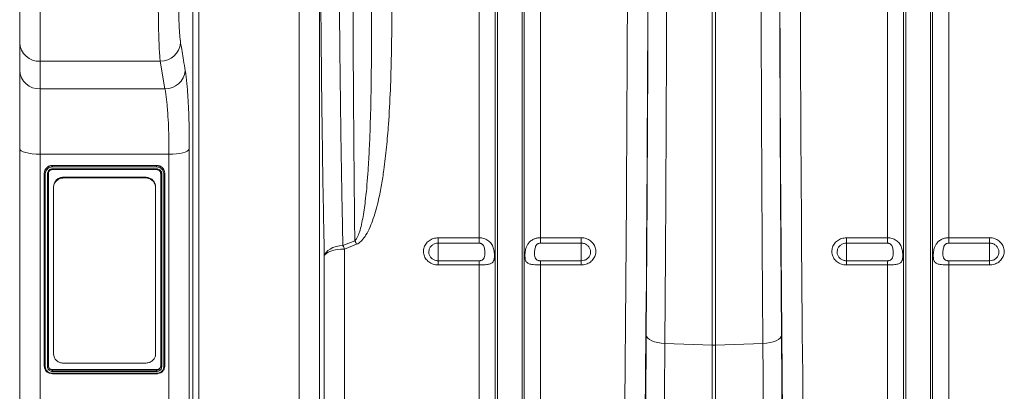
# Model space of a CAD drawing. Units: millimetres. Extents: x 0 to 8400, y 0 to 5940.
# Drawn here: x 2796 to 3278, y 2268 to 2449 of the extents above; entities that cross this region are included whole.
import ezdxf

# ---------------------------------------------------------------- set-up
doc = ezdxf.new("R2010")
doc.units = ezdxf.units.MM

msp = doc.modelspace()

# ---------------------------------------------------------------- linework, layer by layer
at = {"color": 7, "linetype": 'Continuous', "lineweight": 0}
for p, q in [((2880.65, 2190.86), (2880.65, 2552.8)), ((2883.64, 2552.8), (2883.64, 2192.5)), ((2932.7, 2192.5), (2932.7, 2552.8)), ((2942.67, 2552.8), (2942.67, 2197.94)), ((3020.88, 2342.71), (3020.88, 2552.8)), ((3028.81, 2215.79), (3028.81, 2552.8)), ((3029.85, 2211.16), (3029.85, 2552.8)), ((3041.94, 2211.16), (3041.94, 2552.8)), ((3042.97, 2215.79), (3042.97, 2552.8)), ((3050.9, 2342.71), (3050.9, 2552.8)), ((3220.88, 2342.71), (3220.88, 2552.8)), ((3228.81, 2215.79), (3228.81, 2552.8)), ((3229.85, 2211.16), (3229.85, 2552.8)), ((3241.94, 2211.16), (3241.94, 2552.8)), ((3242.97, 2215.79), (3242.97, 2552.8)), ((3250.9, 2342.71), (3250.9, 2552.8)), ((3135.02, 2290.14), (3135.02, 2544.23)), ((3136.76, 2290.14), (3136.76, 2544.23)), ((2805.89, 2487.61), (2805.89, 2429.08)), ((2795.89, 2438.14), (2795.89, 2479.95)), ((2795.89, 2424.62), (2795.89, 2438.14)), ((2864.76, 2429.08), (2805.89, 2429.08)), ((2805.89, 2429.08), (2805.89, 2415.56)), ((2867.03, 2415.56), (2864.76, 2429.08)), ((2795.89, 2386.23), (2795.89, 2424.62)), ((2805.89, 2415.56), (2867.03, 2415.56)), ((2805.89, 2415.56), (2805.89, 2383.57)), ((2795.89, 2179.97), (2795.89, 2386.23)), ((2869.02, 2383.57), (2805.89, 2383.57)), ((2805.89, 2383.57), (2805.89, 2174)), ((2869.02, 2174), (2869.02, 2383.57)), ((2878.98, 2386), (2878.98, 2179.45)), ((2862.95, 2378.11), (2811.95, 2378.11)), ((2811.95, 2378.11), (2811.95, 2377.98)), ((2811.95, 2377.98), (2862.95, 2377.98)), ((2862.95, 2378.11), (2862.95, 2377.98)), ((2807.95, 2374.27), (2807.95, 2374.13)), ((2807.95, 2279.79), (2807.95, 2374.13)), ((2808.45, 2373.99), (2808.45, 2279.59)), ((2809.45, 2279.58), (2809.45, 2373.99)), ((2809.95, 2374.13), (2809.95, 2279.79)), ((2811.95, 2376.39), (2862.95, 2376.39)), ((2811.95, 2376.03), (2862.96, 2376.03)), ((2862.95, 2377.36), (2811.97, 2377.36)), ((2864.95, 2279.79), (2864.95, 2374.13)), ((2865.45, 2373.99), (2865.45, 2279.58)), ((2866.45, 2279.58), (2866.45, 2373.97)), ((2866.95, 2374.27), (2866.95, 2374.13)), ((2866.95, 2374.13), (2866.95, 2279.79)), ((2817.45, 2372.34), (2817.45, 2371.98)), ((2817.45, 2372.34), (2857.45, 2372.34)), ((2817.45, 2371.98), (2857.45, 2371.98)), ((2857.45, 2371.98), (2857.45, 2372.34)), ((2812.45, 2367.18), (2812.45, 2367.54)), ((2812.45, 2285.9), (2812.45, 2367.18)), ((2862.45, 2367.54), (2862.45, 2367.18)), ((2862.45, 2367.18), (2862.45, 2285.9)), ((2954.18, 2338.93), (2960.02, 2341.26)), ((2960.89, 2339.54), (2955.06, 2337.19)), ((3000.89, 2342.71), (3020.88, 2342.71)), ((3000.89, 2342.71), (3000.89, 2340.08)), ((3020.88, 2340.08), (3000.89, 2340.08)), ((3000.89, 2340.08), (3000.89, 2331.45)), ((3020.88, 2340.08), (3020.88, 2342.71)), ((3050.9, 2342.71), (3070.89, 2342.71)), ((3050.9, 2342.71), (3050.9, 2340.08)), ((3070.89, 2340.08), (3050.9, 2340.08)), ((3070.89, 2340.08), (3070.89, 2342.71)), ((3070.89, 2340.08), (3070.89, 2331.45)), ((3200.89, 2342.71), (3220.88, 2342.71)), ((3200.89, 2342.71), (3200.89, 2340.08)), ((3220.88, 2340.08), (3200.89, 2340.08)), ((3200.89, 2340.08), (3200.89, 2331.45)), ((3220.88, 2340.08), (3220.88, 2342.71)), ((3250.9, 2342.71), (3270.89, 2342.71)), ((3250.9, 2342.71), (3250.9, 2340.08)), ((3270.89, 2340.08), (3250.9, 2340.08)), ((3270.89, 2340.08), (3270.89, 2342.71)), ((3270.89, 2340.08), (3270.89, 2331.45)), ((2955.06, 2337.19), (2955.06, 2219.94)), ((2945.09, 2214.49), (2945.09, 2333.67)), ((3000.89, 2329.39), (3000.89, 2331.45)), ((3000.89, 2331.45), (3020.88, 2331.45)), ((3020.88, 2329.39), (3000.89, 2329.39)), ((3020.88, 2329.39), (3020.88, 2331.45)), ((3020.88, 2219.94), (3020.88, 2329.39)), ((3050.9, 2331.45), (3050.9, 2329.39)), ((3050.9, 2331.45), (3070.89, 2331.45)), ((3050.9, 2219.94), (3050.9, 2329.39)), ((3070.89, 2329.39), (3050.9, 2329.39)), ((3070.89, 2331.45), (3070.89, 2329.39)), ((3200.89, 2329.39), (3200.89, 2331.45)), ((3200.89, 2331.45), (3220.88, 2331.45)), ((3220.88, 2329.39), (3200.89, 2329.39)), ((3220.88, 2329.39), (3220.88, 2331.45)), ((3220.88, 2219.94), (3220.88, 2329.39)), ((3250.9, 2331.45), (3250.9, 2329.39)), ((3250.9, 2331.45), (3270.89, 2331.45)), ((3250.9, 2219.94), (3250.9, 2329.39)), ((3270.89, 2329.39), (3250.9, 2329.39)), ((3270.89, 2331.45), (3270.89, 2329.39)), ((3135.02, 2290.14), (3111.89, 2290.97)), ((3159.9, 2290.97), (3136.76, 2290.14)), ((3135.02, 2290.14), (3135.02, 2155.41)), ((3136.76, 2290.14), (3136.76, 2155.41)), ((2857.45, 2281.36), (2817.45, 2281.36)), ((2811.95, 2278.2), (2862.95, 2278.2)), ((2811.95, 2278.2), (2811.95, 2277.98)), ((2811.95, 2277.98), (2862.95, 2277.98)), ((2862.95, 2277.32), (2811.95, 2277.32)), ((2811.95, 2276.41), (2862.94, 2276.41)), ((2862.95, 2278.2), (2862.95, 2277.98)), ((2811.95, 2276.13), (2862.95, 2276.13))]:
    msp.add_line(p, q, dxfattribs=at)
at = {"color": 7, "linetype": 'Continuous', "lineweight": 0, "flags": 128}
for points in [[(2805.89, 2383.57), (2803.94, 2383.62), (2802.07, 2383.77), (2800.34, 2384.02), (2798.82, 2384.35), (2797.58, 2384.75), (2796.65, 2385.21), (2796.08, 2385.71), (2795.89, 2386.23)], [(2878.98, 2386), (2878.65, 2385.51), (2877.99, 2385.05), (2877.02, 2384.63), (2875.77, 2384.27), (2874.3, 2383.97), (2872.64, 2383.75), (2870.86, 2383.61), (2869.02, 2383.57)], [(2945.09, 2333.67), (2945.39, 2334.64), (2945.99, 2335.57), (2946.86, 2336.43), (2947.98, 2337.2), (2949.31, 2337.86), (2950.83, 2338.37), (2952.47, 2338.73), (2954.18, 2338.93)], [(2955.06, 2337.19), (2953.21, 2337.13), (2951.43, 2336.93), (2949.77, 2336.61), (2948.3, 2336.18), (2947.06, 2335.65), (2946.09, 2335.04), (2945.42, 2334.37), (2945.09, 2333.67)], [(3102.76, 2295.1), (3102.95, 2294.34), (3103.48, 2293.61), (3104.32, 2292.93), (3105.44, 2292.32), (3106.8, 2291.81), (3108.37, 2291.4), (3110.08, 2291.12), (3111.89, 2290.97)], [(3169.03, 2295.1), (3168.83, 2294.34), (3168.3, 2293.61), (3167.47, 2292.93), (3166.35, 2292.32), (3164.98, 2291.81), (3163.41, 2291.4), (3161.7, 2291.12), (3159.9, 2290.97)]]:
    msp.add_lwpolyline(points, dxfattribs=at)
at = {"color": 7, "linetype": 'Continuous', "lineweight": 0}
for centre, radius, start, end in [((2805.45, 2438.63), 9.57, 182.9521, 272.6753), ((2864.81, 2439.04), 9.96, 269.6785, 353.971), ((2805.45, 2425.11), 9.57, 182.9521, 272.6753), ((2867.09, 2425.51), 9.96, 269.6424, 353.8527), ((2919.51, 2319.66), 45.91, 25.6538, 28.0616), ((2914.08, 2317.67), 45.39, 25.4789, 27.9272), ((3135.89, 2314.24), 24.12, 267.9291, 272.0709)]:
    msp.add_arc(centre, radius, start, end, dxfattribs=at)
for centre, major_axis, ratio, start_param, end_param in [((3083.76, 2552.8), (0, 558.02), 0.017768, 4.073255, 4.712389), ((3093.76, 2552.8), (0, 568.02), 0.017455, 4.073255, 4.712389), ((3178.02, 2552.8), (0, 568.02), 0.017455, 1.570796, 2.209931), ((3188.02, 2552.8), (0, 558.02), 0.017768, 1.570796, 2.209931), ((3092.88, 2552.8), (0, 621.82), 0.017455, 4.285078, 4.698955), ((3178.9, 2552.8), (0, 621.82), 0.017455, 1.58423, 1.998107), ((3104.85, 2240.44), (0, 131.88), 0.017455, 1.143485, 2.358747), ((3166.93, 2240.44), (0, 131.88), 0.017455, 3.924438, 5.1397)]:
    msp.add_ellipse(centre, major_axis=major_axis, ratio=ratio, start_param=start_param, end_param=end_param, dxfattribs=at)
for points, knots in [([(2945.09, 2333.67), (2944.96, 2340.13), (2944.7, 2353.07), (2944.35, 2373.39), (2944.07, 2392.73), (2943.84, 2410.95), (2943.65, 2427.86), (2943.49, 2445.05), (2943.34, 2463.95), (2943.21, 2484.6), (2943.11, 2507.1), (2943.05, 2529.85), (2943.04, 2545.15), (2943.03, 2552.8)], [0, 0, 0, 0, 0.099687, 0.199463, 0.299149, 0.376443, 0.453819, 0.531196, 0.608489, 0.705693, 0.802896, 0.901448, 1, 1, 1, 1]), ([(2952.12, 2552.8), (2952.13, 2545.43), (2952.14, 2530.71), (2952.2, 2508.6), (2952.3, 2486.54), (2952.44, 2464.52), (2952.62, 2442.73), (2952.84, 2421.24), (2953.09, 2401.8), (2953.34, 2384.33), (2953.6, 2368.77), (2953.88, 2353.57), (2954.08, 2343.81), (2954.18, 2338.93)], [0, 0, 0, 0, 0.097204, 0.194409, 0.29296, 0.391512, 0.4912, 0.590977, 0.690665, 0.767957, 0.845332, 0.922708, 1, 1, 1, 1]), ([(2960.02, 2341.26), (2959.96, 2346.52), (2959.84, 2357.39), (2959.68, 2374.52), (2959.52, 2392.52), (2959.39, 2411.05), (2959.27, 2430.13), (2959.16, 2449.66), (2959.08, 2469.58), (2959.01, 2489.93), (2958.96, 2510.65), (2958.93, 2531.69), (2958.92, 2545.76), (2958.92, 2552.8)], [0, 0, 0, 0, 0.083959, 0.173263, 0.262567, 0.352885, 0.443203, 0.534717, 0.626297, 0.71781, 0.811849, 0.905961, 1, 1, 1, 1]), ([(3112.86, 2544.26), (3112.86, 2537.6), (3112.85, 2524.26), (3112.83, 2504.29), (3112.8, 2484.33), (3112.76, 2464.41), (3112.7, 2442.41), (3112.62, 2418.39), (3112.51, 2392.47), (3112.38, 2366.69), (3112.24, 2341.12), (3112.07, 2315.77), (3111.95, 2299.24), (3111.89, 2290.97)], [0, 0, 0, 0, 0.076516, 0.153071, 0.229625, 0.30649, 0.383354, 0.485273, 0.587238, 0.689157, 0.792756, 0.896402, 1, 1, 1, 1]), ([(3159.9, 2290.97), (3159.85, 2297.07), (3159.76, 2309.26), (3159.63, 2327.86), (3159.51, 2346.69), (3159.41, 2365.77), (3159.3, 2387.15), (3159.2, 2410.88), (3159.1, 2436.97), (3159.03, 2463.42), (3158.97, 2490.17), (3158.94, 2517.18), (3158.93, 2535.24), (3158.92, 2544.26)], [0, 0, 0, 0, 0.076516, 0.153071, 0.229625, 0.30649, 0.383354, 0.485273, 0.587238, 0.689157, 0.792755, 0.896402, 1, 1, 1, 1]), ([(2864.76, 2429.08), (2864.66, 2429.99), (2864.46, 2431.83), (2864.22, 2435.64), (2864.03, 2440.12), (2863.89, 2445.19), (2863.8, 2450.7), (2863.78, 2456.48), (2863.82, 2462.39), (2863.91, 2468.24), (2864.06, 2473.89), (2864.26, 2479.09), (2864.5, 2483.77), (2864.69, 2486.33), (2864.79, 2487.61)], [0, 0, 0, 0, 0.08402, 0.16804, 0.252119, 0.336197, 0.420098, 0.503999, 0.587723, 0.671447, 0.755142, 0.838838, 0.919419, 1, 1, 1, 1]), ([(2874.75, 2479.85), (2874.66, 2478.94), (2874.47, 2477.11), (2874.22, 2473.76), (2874.02, 2470.04), (2873.87, 2466.01), (2873.78, 2461.82), (2873.74, 2457.59), (2873.77, 2453.46), (2873.85, 2449.51), (2873.99, 2445.89), (2874.18, 2442.69), (2874.43, 2439.96), (2874.62, 2438.65), (2874.72, 2437.99)], [0, 0, 0, 0, 0.080595, 0.161189, 0.244884, 0.328578, 0.412291, 0.496003, 0.579892, 0.663782, 0.747858, 0.831934, 0.915967, 1, 1, 1, 1]), ([(2960.02, 2341.26), (2960.12, 2341.34), (2960.66, 2341.8), (2961.49, 2343.23), (2962.47, 2345.8), (2963.34, 2349.21), (2964.4, 2354.64), (2965.58, 2363.41), (2966.51, 2374.54), (2967.17, 2386.36), (2967.66, 2399.06), (2968.01, 2413.8), (2968.21, 2431.37), (2968.27, 2449.89), (2968.23, 2462.88), (2968.22, 2469.39)], [0, 0, 0, 0, 0.002979, 0.01635, 0.038771, 0.070237, 0.101849, 0.173638, 0.284387, 0.368998, 0.453687, 0.581798, 0.710122, 0.854917, 1, 1, 1, 1]), ([(2978.21, 2470.86), (2978.22, 2464.38), (2978.24, 2451.44), (2978.01, 2432.85), (2977.51, 2415.09), (2976.7, 2400.03), (2975.62, 2386.97), (2974.47, 2377.12), (2973.16, 2368.6), (2971.59, 2360.63), (2969.75, 2353.72), (2967.6, 2347.95), (2965.76, 2344.29), (2963.74, 2341.5), (2962.03, 2340.05), (2961.09, 2339.62), (2960.89, 2339.54)], [0, 0, 0, 0, 0.140532, 0.281061, 0.406578, 0.532085, 0.615919, 0.699744, 0.755339, 0.810925, 0.88432, 0.917905, 0.951421, 0.977421, 0.995328, 1, 1, 1, 1]), ([(2874.72, 2437.99), (2875.19, 2435.18), (2875.96, 2430.66), (2876.71, 2426.15), (2876.99, 2424.45)], [0, 0, 0, 0, 0.623423, 1, 1, 1, 1]), ([(2876.99, 2424.45), (2877.13, 2423.59), (2877.39, 2421.86), (2877.73, 2418.8), (2878.02, 2415.54), (2878.27, 2412.1), (2878.48, 2408.33), (2878.66, 2404.29), (2878.8, 2400.04), (2878.9, 2395.58), (2878.97, 2390.9), (2878.97, 2387.63), (2878.98, 2386)], [0, 0, 0, 0, 0.1109468, 0.2229291, 0.3186598, 0.4143904, 0.5128847, 0.6113788, 0.7071451, 0.8029112, 0.9014556, 1, 1, 1, 1]), ([(2869.02, 2383.57), (2869, 2386.2), (2868.98, 2390.18), (2868.84, 2395.15), (2868.66, 2399.89), (2868.4, 2404.23), (2868.07, 2408.07), (2867.77, 2410.83), (2867.43, 2413.4), (2867.17, 2414.84), (2867.03, 2415.56)], [0, 0, 0, 0, 0.191289, 0.289813, 0.388338, 0.579705, 0.678247, 0.776789, 0.887876, 1, 1, 1, 1]), ([(2811.95, 2378.11), (2811.43, 2378.06), (2810.38, 2377.94), (2809.06, 2377.05), (2808.13, 2375.78), (2808.01, 2374.77), (2807.95, 2374.27)], [0, 0, 0, 0, 0.249902, 0.500129, 0.750096, 1, 1, 1, 1]), ([(2807.95, 2374.13), (2807.95, 2374.13), (2807.96, 2374.56), (2808.11, 2375.46), (2808.82, 2376.64), (2809.9, 2377.52), (2811.01, 2377.91), (2811.71, 2377.96), (2811.95, 2377.98)], [0, 0, 0, 0, 0.00001, 0.215936, 0.44601, 0.66212, 0.882826, 1, 1, 1, 1]), ([(2811.97, 2377.36), (2811.97, 2377.36), (2811.97, 2377.4), (2811.97, 2377.49), (2811.96, 2377.64), (2811.96, 2377.79), (2811.95, 2377.91), (2811.95, 2377.95), (2811.95, 2377.98)], [0, 0, 0, 0, 0.0211449, 0.1422039, 0.3567851, 0.5712317, 0.7856148, 1, 1, 1, 1]), ([(2866.95, 2374.27), (2866.9, 2374.77), (2866.78, 2375.78), (2865.85, 2377.05), (2864.53, 2377.94), (2863.48, 2378.05), (2862.95, 2378.11)], [0, 0, 0, 0, 0.249902, 0.500129, 0.750096, 1, 1, 1, 1]), ([(2862.95, 2377.98), (2862.95, 2377.98), (2863.4, 2377.97), (2864.34, 2377.83), (2865.56, 2377.15), (2866.47, 2376.11), (2866.89, 2375.04), (2866.94, 2374.37), (2866.95, 2374.13)], [0, 0, 0, 0, 0.00001, 0.216148, 0.445676, 0.661473, 0.882166, 1, 1, 1, 1]), ([(2811.97, 2377.36), (2811.75, 2377.34), (2811.13, 2377.3), (2810.15, 2376.95), (2809.21, 2376.19), (2808.57, 2375.15), (2808.49, 2374.37), (2808.45, 2373.99)], [0, 0, 0, 0, 0.122434, 0.339558, 0.555281, 0.784844, 1, 1, 1, 1]), ([(2809.45, 2373.99), (2809.48, 2374.26), (2809.54, 2374.8), (2809.97, 2375.52), (2810.6, 2376.06), (2811.3, 2376.35), (2811.77, 2376.38), (2811.95, 2376.39)], [0, 0, 0, 0, 0.214592, 0.428977, 0.643876, 0.858916, 1, 1, 1, 1]), ([(2811.95, 2376.05), (2811.95, 2376.05), (2811.81, 2376.05), (2811.43, 2376.01), (2810.87, 2375.79), (2810.36, 2375.35), (2810.02, 2374.78), (2809.98, 2374.35), (2809.95, 2374.13)], [0, 0, 0, 0, 0.000019, 0.14108, 0.356209, 0.571199, 0.78558, 1, 1, 1, 1]), ([(2866.45, 2373.97), (2866.44, 2374.19), (2866.4, 2374.79), (2866.03, 2375.73), (2865.24, 2376.63), (2864.17, 2377.24), (2863.35, 2377.32), (2862.95, 2377.36)], [0, 0, 0, 0, 0.12322, 0.340521, 0.555968, 0.784858, 1, 1, 1, 1]), ([(2862.95, 2376.39), (2863.23, 2376.37), (2863.8, 2376.31), (2864.54, 2375.9), (2865.11, 2375.29), (2865.41, 2374.62), (2865.44, 2374.17), (2865.45, 2373.99)], [0, 0, 0, 0, 0.21416, 0.428141, 0.642891, 0.858051, 1, 1, 1, 1]), ([(2864.95, 2374.13), (2864.95, 2374.13), (2864.95, 2374.27), (2864.91, 2374.63), (2864.68, 2375.17), (2864.23, 2375.66), (2863.63, 2375.99), (2863.18, 2376.03), (2862.95, 2376.05)], [0, 0, 0, 0, 0.000019, 0.141896, 0.357093, 0.571915, 0.785935, 1, 1, 1, 1]), ([(2866.45, 2373.97), (2866.46, 2373.97), (2866.5, 2373.97), (2866.59, 2373.98), (2866.72, 2374), (2866.85, 2374.04), (2866.94, 2374.08), (2866.95, 2374.11), (2866.95, 2374.13)], [0, 0, 0, 0, 0.021181, 0.141773, 0.356462, 0.571016, 0.785507, 1, 1, 1, 1]), ([(2812.45, 2367.54), (2812.51, 2368.08), (2812.62, 2369.16), (2813.49, 2370.6), (2814.76, 2371.69), (2816.16, 2372.26), (2817.09, 2372.32), (2817.45, 2372.34)], [0, 0, 0, 0, 0.215371, 0.430747, 0.645938, 0.860605, 1, 1, 1, 1]), ([(2817.45, 2371.98), (2816.89, 2371.93), (2815.77, 2371.82), (2814.28, 2371), (2813.14, 2369.78), (2812.54, 2368.43), (2812.48, 2367.54), (2812.45, 2367.18)], [0, 0, 0, 0, 0.213963, 0.427915, 0.642165, 0.856994, 1, 1, 1, 1]), ([(2857.45, 2372.34), (2858.02, 2372.29), (2859.14, 2372.18), (2860.63, 2371.36), (2861.76, 2370.14), (2862.37, 2368.79), (2862.43, 2367.9), (2862.45, 2367.54)], [0, 0, 0, 0, 0.213961, 0.427911, 0.642159, 0.856988, 1, 1, 1, 1]), ([(2862.45, 2367.18), (2862.4, 2367.72), (2862.29, 2368.8), (2861.42, 2370.24), (2860.15, 2371.33), (2858.74, 2371.9), (2857.82, 2371.96), (2857.45, 2371.98)], [0, 0, 0, 0, 0.215369, 0.430743, 0.645932, 0.860599, 1, 1, 1, 1]), ([(3000.89, 2329.39), (3000.66, 2329.4), (2999.61, 2329.43), (2997.78, 2329.9), (2995.74, 2331.19), (2994.28, 2333.06), (2993.59, 2335.26), (2993.73, 2337.55), (2994.68, 2339.65), (2996.31, 2341.34), (2998.46, 2342.48), (3000.08, 2342.63), (3000.89, 2342.71)], [0, 0, 0, 0, 0.03142, 0.138644, 0.246765, 0.35545, 0.464114, 0.572196, 0.679397, 0.785791, 0.892787, 1, 1, 1, 1]), ([(3000.89, 2340.08), (3000.37, 2340.03), (2999.33, 2339.94), (2997.95, 2339.19), (2996.89, 2338.1), (2996.29, 2336.74), (2996.2, 2335.26), (2996.64, 2333.83), (2997.58, 2332.62), (2998.89, 2331.78), (3000.07, 2331.47), (3000.74, 2331.45), (3000.89, 2331.45)], [0, 0, 0, 0, 0.106761, 0.213503, 0.31995, 0.427487, 0.536046, 0.645119, 0.753957, 0.861909, 0.96872, 1, 1, 1, 1]), ([(3020.88, 2342.71), (3021.66, 2342.64), (3023.21, 2342.52), (3025.28, 2341.52), (3026.91, 2339.96), (3027.9, 2337.97), (3028.34, 2335.9), (3028.46, 2334.05), (3028.38, 2332.53), (3028.06, 2331.32), (3027.36, 2330.39), (3026.04, 2329.78), (3024.05, 2329.48), (3022.19, 2329.4), (3021.14, 2329.39), (3020.88, 2329.39)], [0, 0, 0, 0, 0.086317, 0.172565, 0.260378, 0.352754, 0.429876, 0.494847, 0.559916, 0.624093, 0.698976, 0.788036, 0.881984, 0.971852, 1, 1, 1, 1]), ([(3020.88, 2331.45), (3021.06, 2331.45), (3021.41, 2331.47), (3021.96, 2331.58), (3022.58, 2331.83), (3023.28, 2332.46), (3023.72, 2333.84), (3023.75, 2335.85), (3023.53, 2337.74), (3023, 2338.91), (3022.5, 2339.5), (3021.92, 2339.87), (3021.39, 2340.05), (3021.04, 2340.07), (3020.88, 2340.08)], [0, 0, 0, 0, 0.042096, 0.08154, 0.137167, 0.216301, 0.352206, 0.569078, 0.736672, 0.800017, 0.869468, 0.917298, 0.962486, 1, 1, 1, 1]), ([(3050.9, 2329.39), (3050.42, 2329.4), (3049.51, 2329.4), (3048.05, 2329.48), (3046.44, 2329.66), (3044.92, 2330.08), (3044.07, 2330.79), (3043.59, 2331.74), (3043.36, 2332.87), (3043.34, 2334.23), (3043.45, 2335.8), (3043.72, 2337.31), (3044.37, 2338.99), (3045.31, 2340.43), (3046.63, 2341.56), (3048.15, 2342.28), (3049.55, 2342.65), (3050.48, 2342.69), (3050.9, 2342.71)], [0, 0, 0, 0, 0.052899, 0.102108, 0.169864, 0.259234, 0.34914, 0.386958, 0.456302, 0.525985, 0.551183, 0.635321, 0.693048, 0.758321, 0.838068, 0.896449, 0.95285, 1, 1, 1, 1]), ([(3050.9, 2340.08), (3050.74, 2340.07), (3050.39, 2340.05), (3049.86, 2339.87), (3049.28, 2339.5), (3048.78, 2338.91), (3048.25, 2337.74), (3048.03, 2335.85), (3048.06, 2333.84), (3048.5, 2332.46), (3049.2, 2331.83), (3049.82, 2331.58), (3050.38, 2331.47), (3050.72, 2331.45), (3050.9, 2331.45)], [0, 0, 0, 0, 0.0375136, 0.0827025, 0.1305316, 0.1999835, 0.2633276, 0.4309221, 0.6477936, 0.7836986, 0.8628326, 0.9184605, 0.9579044, 1, 1, 1, 1]), ([(3070.89, 2342.71), (3071.13, 2342.7), (3072.17, 2342.67), (3074, 2342.19), (3076.04, 2340.88), (3077.5, 2339.01), (3078.2, 2336.8), (3078.06, 2334.51), (3077.11, 2332.42), (3075.47, 2330.75), (3073.32, 2329.61), (3071.7, 2329.46), (3070.89, 2329.39)], [0, 0, 0, 0, 0.03142, 0.138644, 0.246765, 0.35545, 0.464114, 0.572196, 0.679397, 0.785791, 0.892787, 1, 1, 1, 1]), ([(3070.89, 2331.45), (3071.41, 2331.49), (3072.46, 2331.59), (3073.84, 2332.33), (3074.89, 2333.41), (3075.5, 2334.77), (3075.59, 2336.25), (3075.14, 2337.68), (3074.2, 2338.9), (3072.89, 2339.75), (3071.71, 2340.06), (3071.04, 2340.08), (3070.89, 2340.08)], [0, 0, 0, 0, 0.1067608, 0.2135031, 0.3199498, 0.4274867, 0.5360462, 0.6451186, 0.7539568, 0.8619087, 0.9687202, 1, 1, 1, 1]), ([(3200.89, 2329.39), (3200.66, 2329.4), (3199.61, 2329.43), (3197.78, 2329.9), (3195.74, 2331.19), (3194.28, 2333.06), (3193.59, 2335.26), (3193.73, 2337.55), (3194.68, 2339.65), (3196.31, 2341.34), (3198.46, 2342.48), (3200.08, 2342.63), (3200.89, 2342.71)], [0, 0, 0, 0, 0.03142, 0.138644, 0.246765, 0.35545, 0.464114, 0.572196, 0.679397, 0.785791, 0.892787, 1, 1, 1, 1]), ([(3200.89, 2340.08), (3200.37, 2340.03), (3199.33, 2339.94), (3197.95, 2339.19), (3196.89, 2338.1), (3196.29, 2336.74), (3196.2, 2335.26), (3196.64, 2333.83), (3197.58, 2332.62), (3198.89, 2331.78), (3200.07, 2331.47), (3200.74, 2331.45), (3200.89, 2331.45)], [0, 0, 0, 0, 0.106761, 0.213503, 0.31995, 0.427487, 0.536046, 0.645119, 0.753957, 0.861909, 0.96872, 1, 1, 1, 1]), ([(3220.88, 2342.71), (3221.66, 2342.64), (3223.21, 2342.52), (3225.28, 2341.52), (3226.91, 2339.96), (3227.9, 2337.97), (3228.34, 2335.9), (3228.46, 2334.05), (3228.38, 2332.53), (3228.06, 2331.32), (3227.36, 2330.39), (3226.04, 2329.78), (3224.05, 2329.48), (3222.19, 2329.4), (3221.14, 2329.39), (3220.88, 2329.39)], [0, 0, 0, 0, 0.086317, 0.172565, 0.260378, 0.352754, 0.429876, 0.494847, 0.559916, 0.624093, 0.698976, 0.788036, 0.881984, 0.971852, 1, 1, 1, 1]), ([(3220.88, 2331.45), (3221.06, 2331.45), (3221.41, 2331.47), (3221.96, 2331.58), (3222.58, 2331.83), (3223.28, 2332.46), (3223.72, 2333.84), (3223.75, 2335.85), (3223.53, 2337.74), (3223, 2338.91), (3222.5, 2339.5), (3221.92, 2339.87), (3221.39, 2340.05), (3221.04, 2340.07), (3220.88, 2340.08)], [0, 0, 0, 0, 0.042096, 0.08154, 0.137167, 0.216301, 0.352206, 0.569078, 0.736672, 0.800017, 0.869468, 0.917298, 0.962486, 1, 1, 1, 1]), ([(3250.9, 2329.39), (3250.42, 2329.4), (3249.51, 2329.4), (3248.05, 2329.48), (3246.44, 2329.66), (3244.92, 2330.08), (3244.07, 2330.79), (3243.59, 2331.74), (3243.36, 2332.87), (3243.34, 2334.23), (3243.45, 2335.8), (3243.72, 2337.31), (3244.37, 2338.99), (3245.31, 2340.43), (3246.63, 2341.56), (3248.15, 2342.28), (3249.55, 2342.65), (3250.48, 2342.69), (3250.9, 2342.71)], [0, 0, 0, 0, 0.0528993, 0.1021079, 0.169864, 0.2592344, 0.3491399, 0.3869584, 0.4563022, 0.525985, 0.5511833, 0.6353209, 0.6930477, 0.7583205, 0.8380678, 0.8964487, 0.9528504, 1, 1, 1, 1]), ([(3250.9, 2340.08), (3250.74, 2340.07), (3250.39, 2340.05), (3249.86, 2339.87), (3249.28, 2339.5), (3248.78, 2338.91), (3248.25, 2337.74), (3248.03, 2335.85), (3248.06, 2333.84), (3248.5, 2332.46), (3249.2, 2331.83), (3249.82, 2331.58), (3250.38, 2331.47), (3250.72, 2331.45), (3250.9, 2331.45)], [0, 0, 0, 0, 0.0375136, 0.0827025, 0.1305316, 0.1999835, 0.2633276, 0.4309221, 0.6477936, 0.7836986, 0.8628326, 0.9184605, 0.9579044, 1, 1, 1, 1]), ([(3270.89, 2342.71), (3271.13, 2342.7), (3272.17, 2342.67), (3274, 2342.19), (3276.04, 2340.88), (3277.5, 2339.01), (3278.2, 2336.8), (3278.06, 2334.51), (3277.11, 2332.42), (3275.47, 2330.75), (3273.32, 2329.61), (3271.7, 2329.46), (3270.89, 2329.39)], [0, 0, 0, 0, 0.03142, 0.138644, 0.246765, 0.35545, 0.464114, 0.572196, 0.679397, 0.785791, 0.892787, 1, 1, 1, 1]), ([(3270.89, 2331.45), (3271.41, 2331.49), (3272.46, 2331.59), (3273.84, 2332.33), (3274.89, 2333.41), (3275.5, 2334.77), (3275.59, 2336.25), (3275.14, 2337.68), (3274.2, 2338.9), (3272.89, 2339.75), (3271.71, 2340.06), (3271.04, 2340.08), (3270.89, 2340.08)], [0, 0, 0, 0, 0.1067608, 0.2135031, 0.3199498, 0.4274867, 0.5360462, 0.6451186, 0.7539568, 0.8619087, 0.9687202, 1, 1, 1, 1]), ([(3111.89, 2290.97), (3111.86, 2287.9), (3111.81, 2281.74), (3111.75, 2272.13), (3111.71, 2262.32), (3111.69, 2252.26), (3111.68, 2242.03), (3111.68, 2231.76), (3111.7, 2221.62), (3111.74, 2211.58), (3111.79, 2201.64), (3111.86, 2191.99), (3111.95, 2182.77), (3112.05, 2173.95), (3112.16, 2165.53), (3112.27, 2158.91), (3112.33, 2155.22), (3112.36, 2154.01)], [0, 0, 0, 0, 0.067561, 0.135583, 0.203374, 0.271166, 0.340891, 0.410616, 0.479003, 0.547389, 0.617763, 0.688137, 0.756525, 0.824914, 0.895288, 0.965663, 1, 1, 1, 1]), ([(3159.43, 2154.01), (3159.47, 2156.42), (3159.56, 2161.25), (3159.67, 2169.2), (3159.78, 2177.6), (3159.87, 2186.51), (3159.95, 2195.88), (3160.01, 2205.6), (3160.06, 2215.49), (3160.09, 2225.6), (3160.11, 2235.9), (3160.11, 2246.25), (3160.09, 2256.44), (3160.06, 2266.53), (3160.01, 2276.53), (3159.95, 2284.69), (3159.91, 2289.42), (3159.9, 2290.97)], [0, 0, 0, 0, 0.067561, 0.135583, 0.203374, 0.271165, 0.34089, 0.410614, 0.479008, 0.547402, 0.617783, 0.688164, 0.756551, 0.824938, 0.895312, 0.965685, 1, 1, 1, 1]), ([(2812.45, 2285.9), (2812.51, 2285.39), (2812.62, 2284.36), (2813.49, 2283), (2814.76, 2281.97), (2816.16, 2281.44), (2817.09, 2281.38), (2817.45, 2281.36)], [0, 0, 0, 0, 0.215369, 0.430743, 0.645932, 0.860599, 1, 1, 1, 1]), ([(2857.45, 2281.36), (2858.02, 2281.41), (2859.14, 2281.51), (2860.63, 2282.29), (2861.76, 2283.44), (2862.37, 2284.71), (2862.43, 2285.56), (2862.45, 2285.9)], [0, 0, 0, 0, 0.213963, 0.427915, 0.642165, 0.856994, 1, 1, 1, 1]), ([(2807.95, 2279.79), (2807.96, 2279.77), (2807.97, 2279.72), (2808.06, 2279.66), (2808.18, 2279.61), (2808.32, 2279.59), (2808.41, 2279.59), (2808.45, 2279.59), (2808.45, 2279.59)], [0, 0, 0, 0, 0.214493, 0.428984, 0.643538, 0.858227, 0.978819, 1, 1, 1, 1]), ([(2811.95, 2276.18), (2811.95, 2276.18), (2811.5, 2276.19), (2810.57, 2276.32), (2809.34, 2276.96), (2808.43, 2277.93), (2808.02, 2278.93), (2807.97, 2279.57), (2807.95, 2279.79)], [0, 0, 0, 0, 0.00001, 0.216148, 0.445676, 0.661473, 0.882166, 1, 1, 1, 1]), ([(2808.45, 2279.59), (2808.47, 2279.39), (2808.51, 2278.83), (2808.88, 2277.94), (2809.67, 2277.1), (2810.74, 2276.52), (2811.56, 2276.45), (2811.95, 2276.41)], [0, 0, 0, 0, 0.12322, 0.340521, 0.555968, 0.784858, 1, 1, 1, 1]), ([(2811.95, 2277.32), (2811.87, 2277.32), (2811.59, 2277.33), (2811.04, 2277.44), (2810.36, 2277.78), (2809.8, 2278.35), (2809.5, 2278.99), (2809.47, 2279.41), (2809.45, 2279.58)], [0, 0, 0, 0, 0.063926, 0.214712, 0.428542, 0.643142, 0.85815, 1, 1, 1, 1]), ([(2809.95, 2280.01), (2809.98, 2279.77), (2810.04, 2279.3), (2810.51, 2278.7), (2811.17, 2278.28), (2811.69, 2278.23), (2811.95, 2278.2)], [0, 0, 0, 0, 0.25, 0.5, 0.75, 1, 1, 1, 1]), ([(2809.95, 2279.79), (2809.95, 2279.79), (2809.95, 2279.66), (2809.99, 2279.32), (2810.23, 2278.81), (2810.68, 2278.35), (2811.28, 2278.04), (2811.73, 2278), (2811.95, 2277.98)], [0, 0, 0, 0, 0.000019, 0.141896, 0.357093, 0.571915, 0.785935, 1, 1, 1, 1]), ([(2811.95, 2276.14), (2811.95, 2276.14), (2811.95, 2276.15), (2811.95, 2276.25), (2811.95, 2276.36), (2811.95, 2276.41)], [0, 0, 0, 0, 0.299509, 0.649754, 1, 1, 1, 1]), ([(2862.94, 2276.41), (2863.16, 2276.43), (2863.78, 2276.46), (2864.76, 2276.79), (2865.7, 2277.51), (2866.33, 2278.48), (2866.41, 2279.22), (2866.45, 2279.58)], [0, 0, 0, 0, 0.1224342, 0.3395584, 0.5552805, 0.784844, 1, 1, 1, 1]), ([(2862.95, 2276.18), (2862.95, 2276.16), (2862.95, 2276.12), (2862.95, 2276.14), (2862.95, 2276.2), (2862.94, 2276.3), (2862.94, 2276.38), (2862.94, 2276.41), (2862.94, 2276.41)], [0, 0, 0, 0, 0.214385, 0.428768, 0.643215, 0.857796, 0.978855, 1, 1, 1, 1]), ([(2862.95, 2278.2), (2863.22, 2278.23), (2863.74, 2278.28), (2864.4, 2278.7), (2864.86, 2279.3), (2864.92, 2279.77), (2864.95, 2280.01)], [0, 0, 0, 0, 0.25, 0.5, 0.75, 1, 1, 1, 1]), ([(2866.95, 2279.79), (2866.95, 2279.79), (2866.94, 2279.38), (2866.8, 2278.54), (2866.09, 2277.43), (2865.01, 2276.61), (2863.9, 2276.24), (2863.2, 2276.2), (2862.95, 2276.18)], [0, 0, 0, 0, 0.00001, 0.215936, 0.44601, 0.66212, 0.882826, 1, 1, 1, 1]), ([(2862.95, 2277.98), (2862.95, 2277.98), (2863.1, 2277.98), (2863.47, 2278.02), (2864.04, 2278.23), (2864.54, 2278.64), (2864.89, 2279.18), (2864.93, 2279.59), (2864.95, 2279.79)], [0, 0, 0, 0, 0.000019, 0.14108, 0.356209, 0.571199, 0.78558, 1, 1, 1, 1]), ([(2865.45, 2279.58), (2865.43, 2279.32), (2865.37, 2278.81), (2864.94, 2278.14), (2864.31, 2277.63), (2863.6, 2277.36), (2863.14, 2277.33), (2862.95, 2277.32)], [0, 0, 0, 0, 0.214592, 0.428977, 0.643876, 0.858916, 1, 1, 1, 1])]:
    msp.add_open_spline(points, degree=3, knots=knots, dxfattribs=at)
for points in [[(2862.95, 2377.36), (2862.95, 2377.42), (2862.95, 2377.55), (2862.95, 2377.74), (2862.95, 2377.9), (2862.95, 2377.95), (2862.95, 2377.98)], [(2808.45, 2373.99), (2808.39, 2373.99), (2808.26, 2374), (2808.09, 2374.03), (2807.98, 2374.07), (2807.96, 2374.11), (2807.95, 2374.13)], [(2809.95, 2374.13), (2809.95, 2374.11), (2809.93, 2374.07), (2809.82, 2374.03), (2809.65, 2374), (2809.52, 2373.99), (2809.45, 2373.99)], [(2811.95, 2376.05), (2811.95, 2376.04), (2811.95, 2376.02), (2811.95, 2376.08), (2811.95, 2376.21), (2811.95, 2376.33), (2811.95, 2376.39)], [(2862.95, 2376.39), (2862.95, 2376.33), (2862.95, 2376.21), (2862.95, 2376.08), (2862.95, 2376.02), (2862.95, 2376.04), (2862.95, 2376.05)], [(2865.45, 2373.99), (2865.39, 2373.99), (2865.26, 2374), (2865.09, 2374.03), (2864.98, 2374.07), (2864.96, 2374.11), (2864.95, 2374.13)], [(2809.95, 2279.79), (2809.95, 2279.76), (2809.93, 2279.71), (2809.82, 2279.64), (2809.65, 2279.59), (2809.52, 2279.58), (2809.45, 2279.58)], [(2811.95, 2277.98), (2811.95, 2277.95), (2811.95, 2277.88), (2811.95, 2277.7), (2811.95, 2277.5), (2811.95, 2277.38), (2811.95, 2277.32)], [(2862.95, 2277.32), (2862.95, 2277.38), (2862.95, 2277.5), (2862.95, 2277.7), (2862.95, 2277.88), (2862.95, 2277.95), (2862.95, 2277.98)], [(2865.45, 2279.58), (2865.39, 2279.58), (2865.26, 2279.59), (2865.09, 2279.64), (2864.98, 2279.71), (2864.96, 2279.76), (2864.95, 2279.79)], [(2866.95, 2279.79), (2866.95, 2279.76), (2866.93, 2279.71), (2866.82, 2279.64), (2866.65, 2279.59), (2866.52, 2279.58), (2866.45, 2279.58)]]:
    msp.add_open_spline(points, degree=3, dxfattribs=at)

doc.saveas('drawing.dxf')
